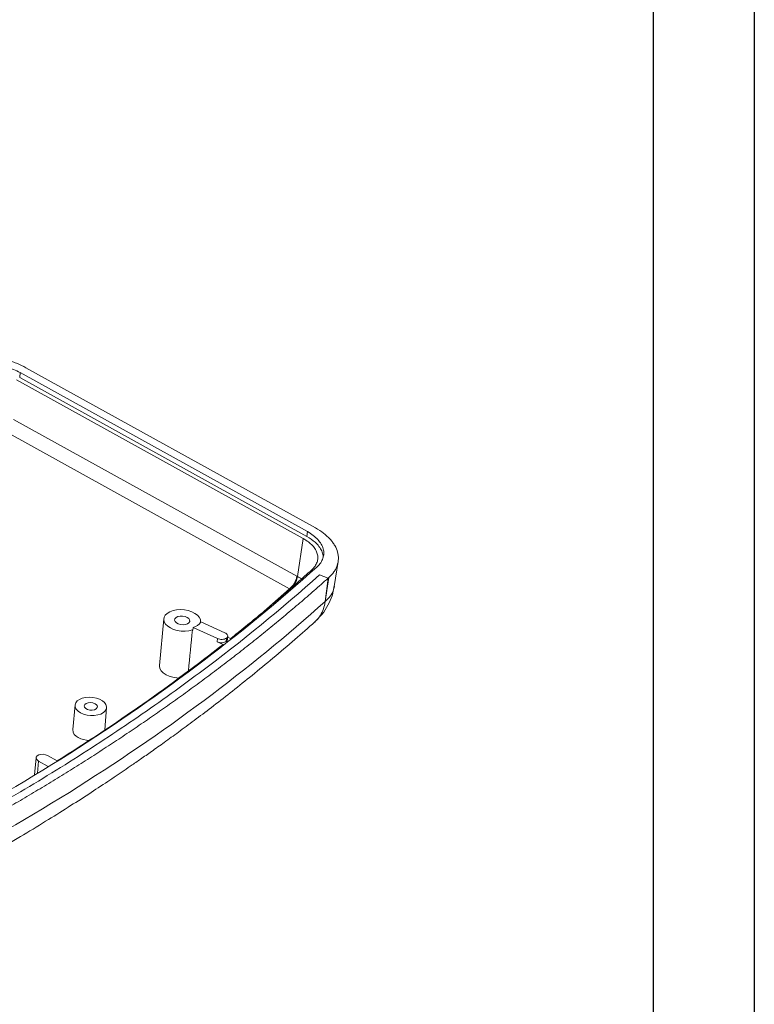
# Model space of a CAD drawing. Units: inches. Extents: x 1388 to 2543, y 532 to 869.
# Drawn here: x 1781 to 1835, y 602 to 675 of the extents above; entities that cross this region are included whole.
import ezdxf

# ---------------------------------------------------------------- set-up
doc = ezdxf.new("R2010")
doc.units = ezdxf.units.IN

msp = doc.modelspace()

# ---------------------------------------------------------------- linework, layer by layer
for p, q in [((1835.31, 847.734), (1835.31, 531.77)), ((1827.787, 840.211), (1827.787, 539.293))]:
    msp.add_line(p, q)
at = {"color": 7, "linetype": 'Continuous', "lineweight": 15}
for p, q in [((1780.718, 648.836), (1780.754, 649.197)), ((1780.754, 649.197), (1802.105, 637.377)), ((1802.695, 637.649), (1781.182, 649.559)), ((1780.469, 648.666), (1801.795, 636.859)), ((1780.718, 648.836), (1802.069, 637.015)), ((1780.27, 645.712), (1801.319, 634.058)), ((1800.759, 633.133), (1779.71, 644.786)), ((1801.795, 636.859), (1801.361, 634.036)), ((1802.105, 637.377), (1802.069, 637.015)), ((1804.1, 633.303), (1804.387, 635.165)), ((1801.361, 634.036), (1801.319, 634.058)), ((1803.004, 634.165), (1803.636, 633.913)), ((1803.004, 634.165), (1803.636, 633.913)), ((1803.688, 633.959), (1803.412, 632.173)), ((1803.636, 633.913), (1803.412, 632.173)), ((1803.636, 633.913), (1803.412, 632.173)), ((1791.43, 630.898), (1791.099, 627.435)), ((1793.548, 630.07), (1793.592, 630.05)), ((1793.611, 630.251), (1793.592, 630.05)), ((1795.413, 629.428), (1793.611, 630.251)), ((1794.163, 630.652), (1794.164, 630.665)), ((1794.179, 630.682), (1795.967, 629.865)), ((1802.64, 630.657), (1802.693, 630.713)), ((1795.413, 629.428), (1795.394, 629.185)), ((1796.06, 629.219), (1796.079, 629.463)), ((1796.09, 629.471), (1796.077, 629.233)), ((1796.079, 629.463), (1796.09, 629.471)), ((1796.161, 629.372), (1796.174, 629.617)), ((1796.169, 629.528), (1796.388, 629.428)), ((1795.829, 628.987), (1795.394, 629.185)), ((1796.06, 629.219), (1796.077, 629.233)), ((1784.832, 624.493), (1784.657, 622.663)), ((1787.054, 622.653), (1787.176, 624.294)), ((1781.946, 620.573), (1781.811, 619.298)), ((1782.793, 620.734), (1783.509, 620.337)), ((1782.843, 619.92), (1782.125, 620.318))]:
    msp.add_line(p, q, dxfattribs=at)
at = {"color": 8, "linetype": 'Continuous', "lineweight": 15}
for p, q in [((1799.084, 631.64), (1800.759, 633.133)), ((1782.039, 619.435), (1782.125, 620.318))]:
    msp.add_line(p, q, dxfattribs=at)
at = {"color": 7, "linetype": 'Continuous', "lineweight": 15, "flags": 128}
for points in [[(1793.548, 630.07), (1793.289, 630.007), (1793.008, 629.979), (1792.717, 629.987), (1792.429, 630.031), (1792.158, 630.109), (1791.917, 630.217), (1791.715, 630.351), (1791.562, 630.503), (1791.465, 630.669), (1791.428, 630.839), (1791.454, 631.006), (1791.54, 631.163), (1791.683, 631.302), (1791.877, 631.417), (1792.113, 631.504), (1792.379, 631.557), (1792.664, 631.576), (1792.956, 631.557), (1793.24, 631.504), (1793.504, 631.418), (1793.736, 631.302), (1793.926, 631.163), (1794.064, 631.006), (1794.145, 630.839), (1794.164, 630.669), (1794.164, 630.665)], [(1793.162, 631.004), (1793.281, 630.915), (1793.347, 630.811), (1793.354, 630.703), (1793.3, 630.603), (1793.192, 630.522), (1793.041, 630.469), (1792.863, 630.449), (1792.679, 630.464), (1792.506, 630.513), (1792.366, 630.591), (1792.272, 630.689), (1792.235, 630.796), (1792.259, 630.902), (1792.341, 630.993), (1792.472, 631.062), (1792.639, 631.099), (1792.823, 631.101), (1793.004, 631.069), (1793.162, 631.004)], [(1792.571, 626.491), (1792.4, 626.502), (1792.11, 626.549), (1791.837, 626.629), (1791.594, 626.739), (1791.39, 626.874), (1791.235, 627.028), (1791.136, 627.195), (1791.097, 627.367), (1791.099, 627.435)], [(1785.241, 623.915), (1785.056, 624.042), (1784.922, 624.187), (1784.846, 624.343), (1784.833, 624.502), (1784.883, 624.655), (1784.993, 624.793), (1785.158, 624.91), (1785.368, 624.999), (1785.613, 625.055), (1785.879, 625.075), (1786.151, 625.058), (1786.416, 625.005), (1786.658, 624.919), (1786.865, 624.804), (1787.025, 624.667), (1787.131, 624.515), (1787.175, 624.357), (1787.157, 624.2), (1787.076, 624.053), (1786.938, 623.925), (1786.749, 623.821), (1786.52, 623.749), (1786.263, 623.71), (1785.992, 623.709), (1785.722, 623.744), (1785.467, 623.814), (1785.241, 623.915)], [(1786.321, 624.588), (1786.434, 624.5), (1786.489, 624.397), (1786.478, 624.294), (1786.403, 624.203), (1786.274, 624.138), (1786.108, 624.106), (1785.929, 624.113), (1785.759, 624.158), (1785.623, 624.233), (1785.538, 624.33), (1785.516, 624.435), (1785.559, 624.533), (1785.663, 624.613), (1785.813, 624.662), (1785.988, 624.675), (1786.166, 624.649), (1786.321, 624.588)], [(1782.125, 620.318), (1782.012, 620.404), (1781.952, 620.505), (1781.954, 620.609), (1782.017, 620.702), (1782.133, 620.775), (1782.288, 620.817), (1782.464, 620.824), (1782.639, 620.795), (1782.793, 620.734)]]:
    msp.add_lwpolyline(points, dxfattribs=at)
at = {"color": 7, "linetype": 'Continuous', "lineweight": 15}
for centre, radius, start, end in [((1799.961, 634.247), 1.371, 305.59994, 352.07689), ((1793.368, 631.162), 0.943, 284.9282, 329.34608), ((1785.286, 622.666), 0.629, 180.33177, 250.12712), ((1785.941, 623.739), 1.877, 242.45107, 268.463)]:
    msp.add_arc(centre, radius, start, end, dxfattribs=at)
at = {"color": 8, "linetype": 'Continuous', "lineweight": 15}
msp.add_arc((1799.975, 634.207), 1.396, 322.28006, 352.98684, dxfattribs=at)
at = {"color": 7, "linetype": 'Continuous', "lineweight": 15}
msp.add_ellipse((1791.485, 619.942), major_axis=(6.706, 69.814), ratio=0.015652, start_param=4.81564, end_param=4.859479, dxfattribs=at)
for points, knots in [([(1781.182, 649.559), (1780.962, 649.681), (1780.729, 649.791), (1780.359, 649.938), (1780.233, 649.984), (1779.974, 650.07), (1779.841, 650.111), (1779.434, 650.221), (1779.158, 650.28), (1778.736, 650.349), (1778.594, 650.368), (1778.308, 650.399), (1778.163, 650.411), (1777.731, 650.436), (1777.446, 650.438), (1777.023, 650.419), (1776.883, 650.409), (1776.605, 650.381), (1776.467, 650.364), (1776.061, 650.3), (1775.802, 650.244), (1775.308, 650.105), (1775.07, 650.022), (1774.849, 649.925)], [0, 0, 0, 0, 0.125, 0.125, 0.1875, 0.1875, 0.25, 0.25, 0.375, 0.375, 0.4375, 0.4375, 0.5, 0.5, 0.625, 0.625, 0.6875, 0.6875, 0.75, 0.75, 0.875, 0.875, 1, 1, 1, 1]), ([(1776.265, 649.461), (1776.422, 649.529), (1776.589, 649.587), (1776.941, 649.685), (1777.128, 649.725), (1777.509, 649.784), (1777.705, 649.803), (1778.105, 649.821), (1778.31, 649.82), (1778.715, 649.796), (1778.916, 649.774), (1779.216, 649.724), (1779.316, 649.705), (1779.512, 649.662), (1779.609, 649.639), (1779.893, 649.561), (1780.076, 649.5), (1780.429, 649.361), (1780.597, 649.283), (1780.754, 649.197)], [0, 0, 0, 0, 0.125, 0.125, 0.25, 0.25, 0.375, 0.375, 0.5, 0.5, 0.625, 0.625, 0.6875, 0.6875, 0.75, 0.75, 0.875, 0.875, 1, 1, 1, 1]), ([(1803.688, 633.959), (1803.839, 634.094), (1803.966, 634.236), (1804.121, 634.459), (1804.167, 634.535), (1804.248, 634.691), (1804.282, 634.771), (1804.367, 635.013), (1804.397, 635.177), (1804.405, 635.425), (1804.402, 635.508), (1804.382, 635.676), (1804.366, 635.761), (1804.298, 636.013), (1804.228, 636.178), (1804.088, 636.421), (1804.035, 636.502), (1803.917, 636.661), (1803.852, 636.74), (1803.641, 636.971), (1803.48, 637.117), (1803.118, 637.395), (1802.915, 637.527), (1802.695, 637.649)], [0, 0, 0, 0, 0.125, 0.125, 0.1875, 0.1875, 0.25, 0.25, 0.375, 0.375, 0.4375, 0.4375, 0.5, 0.5, 0.625, 0.625, 0.6875, 0.6875, 0.75, 0.75, 0.875, 0.875, 1, 1, 1, 1]), ([(1802.425, 634.539), (1802.52, 634.624), (1802.599, 634.713), (1802.729, 634.901), (1802.779, 634.999), (1802.849, 635.202), (1802.868, 635.305), (1802.874, 635.513), (1802.861, 635.62), (1802.804, 635.831), (1802.76, 635.935), (1802.671, 636.088), (1802.638, 636.138), (1802.564, 636.238), (1802.523, 636.288), (1802.39, 636.433), (1802.289, 636.525), (1802.061, 636.699), (1801.933, 636.782), (1801.795, 636.859)], [0, 0, 0, 0, 0.125, 0.125, 0.25, 0.25, 0.375, 0.375, 0.5, 0.5, 0.625, 0.625, 0.6875, 0.6875, 0.75, 0.75, 0.875, 0.875, 1, 1, 1, 1]), ([(1802.069, 637.015), (1802.281, 636.879), (1802.633, 636.653), (1802.976, 636.278), (1803.177, 635.942), (1803.272, 635.671), (1803.268, 635.518), (1803.266, 635.48)], [0, 0, 0, 0, 0.311729, 0.518691, 0.725589, 0.930972, 1, 1, 1, 1]), ([(1802.105, 637.377), (1802.259, 637.29), (1802.4, 637.197), (1802.657, 636.999), (1802.773, 636.893), (1802.972, 636.677), (1803.056, 636.565), (1803.191, 636.335), (1803.242, 636.216), (1803.306, 635.98), (1803.32, 635.862), (1803.313, 635.627), (1803.291, 635.509), (1803.214, 635.282), (1803.158, 635.172), (1803.012, 634.96), (1802.922, 634.857), (1802.815, 634.762)], [0, 0, 0, 0, 0.125, 0.125, 0.25, 0.25, 0.375, 0.375, 0.5, 0.5, 0.625, 0.625, 0.75, 0.75, 0.875, 0.875, 1, 1, 1, 1]), ([(1802.815, 634.762), (1799.998, 632.22), (1796.999, 629.753), (1790.648, 624.985), (1787.297, 622.684), (1780.258, 618.268), (1776.571, 616.153), (1768.889, 612.117), (1764.887, 610.202), (1760.761, 608.38)], [0, 0, 0, 0, 0.25, 0.25, 0.5, 0.5, 0.75, 0.75, 1, 1, 1, 1]), ([(1796.388, 629.428), (1796.577, 629.58), (1796.956, 629.882), (1797.52, 630.338), (1798.081, 630.797), (1798.637, 631.257), (1799.19, 631.719), (1799.739, 632.184), (1800.284, 632.651), (1800.825, 633.119), (1801.363, 633.59), (1801.897, 634.063), (1802.249, 634.38), (1802.425, 634.539)], [0, 0, 0, 0, 0.090627, 0.181303, 0.272032, 0.362815, 0.453654, 0.544552, 0.635512, 0.726534, 0.817621, 0.908776, 1, 1, 1, 1]), ([(1761.273, 608.081), (1763.32, 608.983), (1765.334, 609.909), (1769.287, 611.81), (1771.227, 612.784), (1775.034, 614.78), (1776.901, 615.803), (1780.555, 617.895), (1782.341, 618.964), (1785.833, 621.147), (1787.539, 622.261), (1790.867, 624.533), (1792.487, 625.69), (1797.216, 629.22), (1800.195, 631.653), (1803.004, 634.165)], [0, 0, 0, 0, 0.125, 0.125, 0.25, 0.25, 0.375, 0.375, 0.5, 0.5, 0.625, 0.625, 0.75, 0.75, 1, 1, 1, 1]), ([(1761.273, 608.081), (1763.32, 608.983), (1765.334, 609.909), (1769.287, 611.81), (1771.227, 612.784), (1775.034, 614.78), (1776.901, 615.803), (1780.555, 617.895), (1782.341, 618.964), (1785.833, 621.147), (1787.539, 622.261), (1790.867, 624.533), (1792.487, 625.69), (1797.216, 629.22), (1800.195, 631.653), (1803.004, 634.165)], [0, 0, 0, 0, 0.125, 0.125, 0.25, 0.25, 0.375, 0.375, 0.5, 0.5, 0.625, 0.625, 0.75, 0.75, 1, 1, 1, 1]), ([(1803.636, 633.913), (1803.464, 633.759), (1803.119, 633.452), (1802.597, 632.993), (1802.072, 632.536), (1801.543, 632.081), (1801.01, 631.628), (1800.474, 631.177), (1799.934, 630.728), (1799.391, 630.281), (1798.844, 629.836), (1798.294, 629.392), (1797.74, 628.951), (1797.182, 628.512), (1796.621, 628.075), (1796.056, 627.64), (1795.487, 627.206), (1794.915, 626.775), (1794.34, 626.346), (1793.761, 625.918), (1793.178, 625.493), (1792.591, 625.069), (1792.002, 624.648), (1791.408, 624.229), (1790.811, 623.811), (1790.21, 623.396), (1789.606, 622.982), (1788.998, 622.57), (1788.386, 622.161), (1787.771, 621.753), (1787.153, 621.348), (1786.531, 620.944), (1785.905, 620.542), (1785.275, 620.142), (1784.642, 619.745), (1784.006, 619.349), (1783.365, 618.955), (1782.722, 618.563), (1782.074, 618.173), (1781.423, 617.785), (1780.769, 617.399), (1780.111, 617.016), (1779.449, 616.634), (1778.784, 616.254), (1778.115, 615.875), (1777.442, 615.499), (1776.766, 615.125), (1776.087, 614.753), (1775.403, 614.383), (1774.717, 614.015), (1774.026, 613.649), (1773.332, 613.284), (1772.634, 612.922), (1771.933, 612.562), (1771.229, 612.204), (1770.52, 611.847), (1769.808, 611.493), (1769.093, 611.141), (1768.374, 610.79), (1767.651, 610.442), (1766.925, 610.095), (1766.195, 609.751), (1765.461, 609.408), (1764.724, 609.068), (1763.983, 608.729), (1763.239, 608.392), (1762.491, 608.058), (1761.99, 607.836), (1761.74, 607.726)], [0, 0, 0, 0, 0.015267, 0.030523, 0.045769, 0.061005, 0.07623, 0.091446, 0.106653, 0.121851, 0.13704, 0.152222, 0.167395, 0.182561, 0.197719, 0.212871, 0.228017, 0.243156, 0.25829, 0.273418, 0.288541, 0.303659, 0.318773, 0.333883, 0.348989, 0.364092, 0.379191, 0.394288, 0.409383, 0.424476, 0.439567, 0.454657, 0.469747, 0.484835, 0.499923, 0.515012, 0.530101, 0.545191, 0.560282, 0.575374, 0.590469, 0.605565, 0.620665, 0.635767, 0.650872, 0.665981, 0.681094, 0.696212, 0.711334, 0.726461, 0.741593, 0.756732, 0.771876, 0.787026, 0.802184, 0.817348, 0.83252, 0.8477, 0.862888, 0.878084, 0.893289, 0.908503, 0.923727, 0.938961, 0.954204, 0.969459, 0.984724, 1, 1, 1, 1]), ([(1802.805, 630.831), (1802.939, 630.964), (1803.261, 631.284), (1803.64, 631.889), (1803.953, 632.59), (1804.053, 633.083), (1804.102, 633.324)], [0, 0, 0, 0, 0.19643, 0.472611, 0.741563, 1, 1, 1, 1]), ([(1803.412, 632.173), (1797.771, 627.126), (1791.415, 622.377), (1777.405, 613.621), (1769.713, 609.595), (1761.515, 605.985)], [0, 0, 0, 0, 0.5, 0.5, 1, 1, 1, 1]), ([(1802.65, 630.681), (1802.687, 630.71), (1802.856, 630.839), (1803.08, 631.158), (1803.301, 631.616), (1803.385, 631.974), (1803.41, 632.159), (1803.412, 632.173)], [0, 0, 0, 0, 0.084691, 0.385646, 0.695328, 0.977815, 1, 1, 1, 1]), ([(1760.509, 604.308), (1761.063, 604.553), (1762.211, 605.061), (1763.87, 605.82), (1765.438, 606.553), (1766.816, 607.212), (1768.009, 607.794), (1769.021, 608.295), (1769.854, 608.713), (1770.49, 609.036), (1770.948, 609.27), (1771.261, 609.431), (1771.52, 609.564), (1771.774, 609.696), (1772.169, 609.902), (1772.726, 610.194), (1773.519, 610.614), (1774.469, 611.123), (1775.571, 611.724), (1777.035, 612.537), (1778.784, 613.533), (1780.754, 614.692), (1782.589, 615.805), (1784.28, 616.862), (1785.818, 617.85), (1787.006, 618.632), (1787.881, 619.219), (1788.488, 619.63), (1789.123, 620.065), (1789.838, 620.56), (1790.672, 621.145), (1791.626, 621.827), (1792.698, 622.605), (1793.882, 623.484), (1795.175, 624.465), (1796.56, 625.544), (1798.03, 626.721), (1799.579, 627.999), (1801.139, 629.325), (1802.161, 630.234), (1802.656, 630.674)], [0, 0, 0, 0, 0.033694, 0.069832, 0.102309, 0.131117, 0.156251, 0.177706, 0.19548, 0.209572, 0.218589, 0.224989, 0.229844, 0.235319, 0.241477, 0.255488, 0.271589, 0.29337, 0.317991, 0.344605, 0.391214, 0.43634, 0.479971, 0.519342, 0.556197, 0.590536, 0.605851, 0.620607, 0.635414, 0.653121, 0.674086, 0.698313, 0.725802, 0.756556, 0.790576, 0.827865, 0.867672, 0.910635, 0.956756, 1, 1, 1, 1]), ([(1802.747, 630.759), (1802.744, 630.755), (1802.726, 630.731), (1802.7, 630.715), (1802.678, 630.701)], [0, 0, 0, 0, 0.172148, 1, 1, 1, 1]), ([(1795.413, 629.428), (1795.465, 629.405), (1795.523, 629.387), (1795.646, 629.365), (1795.71, 629.361), (1795.833, 629.367), (1795.893, 629.377), (1795.997, 629.411), (1796.043, 629.434), (1796.079, 629.463)], [0, 0, 0, 0, 0.25, 0.25, 0.5, 0.5, 0.75, 0.75, 1, 1, 1, 1]), ([(1796.09, 629.471), (1796.126, 629.5), (1796.151, 629.532), (1796.177, 629.602), (1796.178, 629.639), (1796.155, 629.711), (1796.131, 629.747), (1796.064, 629.812), (1796.019, 629.841), (1795.967, 629.865)], [0, 0, 0, 0, 0.25, 0.25, 0.5, 0.5, 0.75, 0.75, 1, 1, 1, 1]), ([(1796.077, 629.233), (1796.103, 629.257), (1796.15, 629.3), (1796.154, 629.352), (1796.155, 629.375)], [0, 0, 0, 0, 0.5695332, 1, 1, 1, 1]), ([(1795.394, 629.185), (1795.446, 629.161), (1795.504, 629.144), (1795.627, 629.121), (1795.691, 629.117), (1795.814, 629.124), (1795.874, 629.134), (1795.978, 629.168), (1796.024, 629.191), (1796.06, 629.219)], [0, 0, 0, 0, 0.25, 0.25, 0.5, 0.5, 0.75, 0.75, 1, 1, 1, 1])]:
    msp.add_open_spline(points, degree=3, knots=knots, dxfattribs=at)
at = {"color": 8, "linetype": 'Continuous', "lineweight": 15}
for points, knots in [([(1801.662, 633.872), (1801.66, 633.872), (1801.619, 633.895), (1801.521, 633.949), (1801.419, 634.004), (1801.361, 634.036)], [0, 0, 0, 0, 0.018272, 0.442357, 1, 1, 1, 1]), ([(1803.412, 632.173), (1803.547, 632.306), (1803.817, 632.571), (1804.034, 632.966), (1804.07, 633.226), (1804.084, 633.324)], [0, 0, 0, 0, 0.385376, 0.768421, 1, 1, 1, 1])]:
    msp.add_open_spline(points, degree=3, knots=knots, dxfattribs=at)
at = {"color": 7, "linetype": 'Continuous', "lineweight": 15}
for points in [[(1803.688, 633.959), (1803.671, 633.944), (1803.653, 633.928), (1803.636, 633.913)], [(1783.509, 620.337), (1787.882, 623.083), (1791.993, 625.971), (1795.829, 628.987)]]:
    msp.add_open_spline(points, degree=3, dxfattribs=at)

doc.saveas('drawing.dxf')
